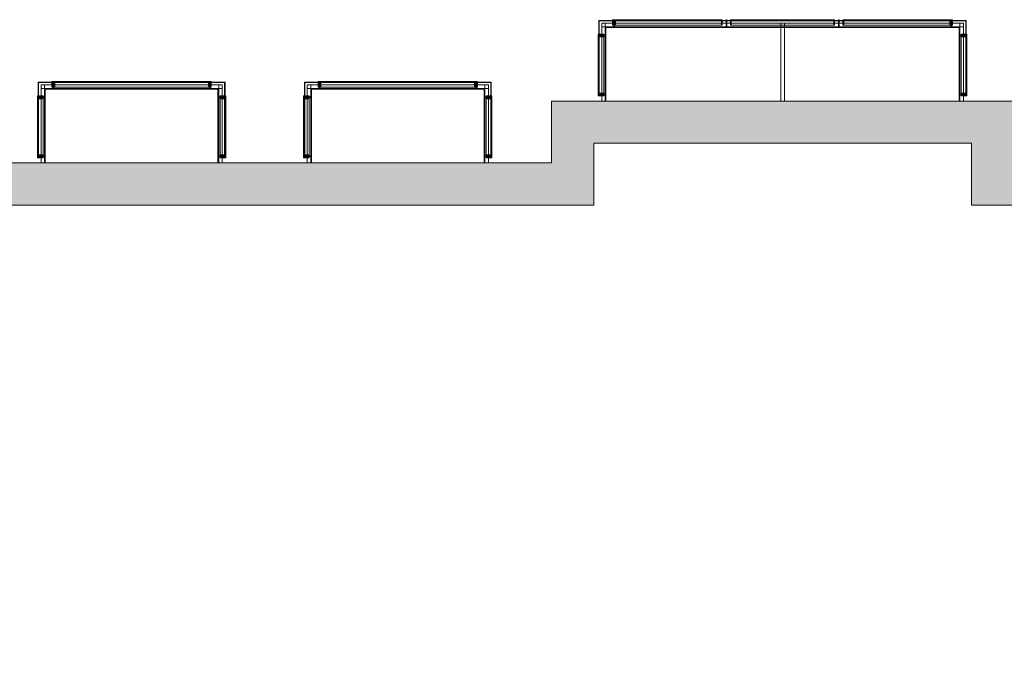
# Model space of a CAD drawing. Units: centimetres. Extents: x 215187 to 225387, y 127658 to 141678.
# Drawn here: x 218884 to 220286, y 136133 to 137041 of the extents above; entities that cross this region are included whole.
import ezdxf

# ---------------------------------------------------------------- set-up
doc = ezdxf.new("R2010")
doc.units = ezdxf.units.CM
doc.header["$LTSCALE"] = 75
doc.header["$MEASUREMENT"] = 0

msp = doc.modelspace()

# ---------------------------------------------------------------- hatches: boundary and pattern name
msp.add_hatch(color=256).paths.add_polyline_path([(219701.17, 136865.26), (220239.17, 136865.26), (220239.17, 136777.26), (221212.17, 136777.26), (221212.17, 136865.26), (221750.17, 136865.26), (221750.17, 136777.26), (222167.17, 136777.26), (222167.17, 135757.26), (222227.17, 135757.26), (222227.17, 136837.26), (221810.17, 136837.26), (221810.17, 136925.26), (221152.17, 136925.26), (221152.17, 136837.26), (220299.17, 136837.26), (220299.17, 136925.26), (219641.17, 136925.26), (219641.17, 136837.26), (218824.17, 136837.26), (218824.17, 136925.26), (218695.17, 136925.26), (218166.17, 136925.26), (218166.17, 136837.26), (217749.17, 136837.26), (217749.17, 135697.26), (217838.17, 135697.26), (218326.17, 135697.26), (218326.17, 135375.26), (218297.67, 135375.26), (218297.67, 135315.26), (218386.17, 135315.26), (218386.17, 135697.26), (218386.17, 135757.26), (217809.17, 135757.26), (217809.17, 136777.26), (218226.17, 136777.26), (218226.17, 136865.26), (218764.17, 136865.26), (218764.17, 136777.26), (219701.17, 136777.26)])

# ---------------------------------------------------------------- linework, layer by layer
at = {"color": 210, "linetype": 'Continuous', "lineweight": 5}
for p, q in [((219889.67, 137040.26), (219708.67, 137040.26)), ((219708.67, 136935.75), (219708.67, 137040.26)), ((219708.67, 137039.76), (219889.67, 137039.76)), ((219709.17, 137040.26), (219709.17, 136936.75)), ((219712.67, 137036.26), (220227.67, 137036.26)), ((219712.67, 136925.26), (219712.67, 137036.26)), ((220227.67, 137031.26), (219712.67, 137031.26)), ((219717.67, 137036.26), (219717.67, 136925.26)), ((219722.67, 137031.26), (219722.67, 137030.26)), ((219737.67, 137031.26), (219722.67, 137031.26)), ((219728.17, 137041.26), (219728.17, 137033.26)), ((219729.17, 137041.26), (219728.17, 137041.26)), ((219728.17, 137033.26), (219729.17, 137033.26)), ((219729.17, 137033.26), (219729.17, 137041.26)), ((219729.67, 137041.26), (219729.67, 137031.26)), ((219730.67, 137041.26), (219729.67, 137041.26)), ((219730.67, 137031.26), (219730.67, 137041.26)), ((219731.17, 137041.26), (219884.17, 137041.26)), ((219731.17, 137033.26), (219731.17, 137041.26)), ((219731.17, 137033.26), (219884.17, 137033.26)), ((219732.17, 137033.26), (219732.17, 137041.26)), ((219737.67, 137030.26), (219737.67, 137031.26)), ((219739.17, 137041.26), (219739.17, 137040.26)), ((219739.92, 137040.26), (219739.92, 137039.76)), ((219740.42, 137039.76), (219740.42, 137040.26)), ((219744.92, 137040.26), (219744.92, 137039.76)), ((219745.42, 137039.76), (219745.42, 137040.26)), ((219749.92, 137040.26), (219749.92, 137039.76)), ((219750.42, 137039.76), (219750.42, 137040.26)), ((219754.92, 137040.26), (219754.92, 137039.76)), ((219755.42, 137039.76), (219755.42, 137040.26)), ((219759.92, 137040.26), (219759.92, 137039.76)), ((219760.42, 137039.76), (219760.42, 137040.26)), ((219764.92, 137040.26), (219764.92, 137039.76)), ((219765.42, 137039.76), (219765.42, 137040.26)), ((219769.92, 137040.26), (219769.92, 137039.76)), ((219770.42, 137039.76), (219770.42, 137040.26)), ((219774.92, 137040.26), (219774.92, 137039.76)), ((219775.42, 137039.76), (219775.42, 137040.26)), ((219779.92, 137040.26), (219779.92, 137039.76)), ((219780.42, 137039.76), (219780.42, 137040.26)), ((219784.92, 137040.26), (219784.92, 137039.76)), ((219785.42, 137039.76), (219785.42, 137040.26)), ((219789.92, 137040.26), (219789.92, 137039.76)), ((219790.42, 137039.76), (219790.42, 137040.26)), ((219794.92, 137040.26), (219794.92, 137039.76)), ((219795.42, 137039.76), (219795.42, 137040.26)), ((219799.92, 137040.26), (219799.92, 137039.76)), ((219800.42, 137039.76), (219800.42, 137040.26)), ((219804.92, 137040.26), (219804.92, 137039.76)), ((219805.42, 137039.76), (219805.42, 137040.26)), ((219809.92, 137039.76), (219809.92, 137040.26)), ((219810.42, 137040.26), (219810.42, 137039.76)), ((219814.92, 137039.76), (219814.92, 137040.26)), ((219815.42, 137040.26), (219815.42, 137039.76)), ((219819.92, 137039.76), (219819.92, 137040.26)), ((219820.42, 137040.26), (219820.42, 137039.76)), ((219824.92, 137039.76), (219824.92, 137040.26)), ((219825.42, 137040.26), (219825.42, 137039.76)), ((219829.92, 137039.76), (219829.92, 137040.26)), ((219830.42, 137040.26), (219830.42, 137039.76)), ((219834.92, 137039.76), (219834.92, 137040.26)), ((219835.42, 137040.26), (219835.42, 137039.76)), ((219839.92, 137039.76), (219839.92, 137040.26)), ((219840.42, 137040.26), (219840.42, 137039.76)), ((219844.92, 137039.76), (219844.92, 137040.26)), ((219845.42, 137040.26), (219845.42, 137039.76)), ((219849.92, 137039.76), (219849.92, 137040.26)), ((219850.42, 137040.26), (219850.42, 137039.76)), ((219854.92, 137039.76), (219854.92, 137040.26)), ((219855.42, 137040.26), (219855.42, 137039.76)), ((219859.92, 137039.76), (219859.92, 137040.26)), ((219860.42, 137040.26), (219860.42, 137039.76)), ((219864.92, 137039.76), (219864.92, 137040.26)), ((219865.42, 137040.26), (219865.42, 137039.76)), ((219869.92, 137039.76), (219869.92, 137040.26)), ((219870.42, 137040.26), (219870.42, 137039.76)), ((219874.92, 137039.76), (219874.92, 137040.26)), ((219875.42, 137040.26), (219875.42, 137039.76)), ((219876.17, 137041.26), (219876.17, 137040.26)), ((219882.67, 137030.26), (219882.67, 137031.26)), ((219882.67, 137031.26), (219897.67, 137031.26)), ((219883.17, 137033.26), (219883.17, 137041.26)), ((219884.17, 137041.26), (219884.17, 137033.26)), ((219889.67, 137031.26), (219889.67, 137041.26)), ((219889.67, 137041.26), (219890.67, 137041.26)), ((219890.67, 137041.26), (219890.67, 137031.26)), ((219890.67, 137040.26), (220049.68, 137040.26)), ((220049.68, 137039.76), (219890.67, 137039.76)), ((220044.18, 137041.26), (219896.17, 137041.26)), ((219896.17, 137041.26), (219896.17, 137033.26)), ((219896.17, 137033.26), (220044.18, 137033.26)), ((219897.17, 137033.26), (219897.17, 137041.26)), ((219897.67, 137031.26), (219897.67, 137030.26)), ((219904.17, 137041.26), (219904.17, 137040.26)), ((219904.92, 137040.26), (219904.92, 137039.76)), ((219905.42, 137039.76), (219905.42, 137040.26)), ((219909.92, 137040.26), (219909.92, 137039.76)), ((219910.42, 137039.76), (219910.42, 137040.26)), ((219914.92, 137040.26), (219914.92, 137039.76)), ((219915.42, 137039.76), (219915.42, 137040.26)), ((219919.92, 137040.26), (219919.92, 137039.76)), ((219920.42, 137039.76), (219920.42, 137040.26)), ((219924.92, 137040.26), (219924.92, 137039.76)), ((219925.42, 137039.76), (219925.42, 137040.26)), ((219929.92, 137040.26), (219929.92, 137039.76)), ((219930.42, 137039.76), (219930.42, 137040.26)), ((219934.92, 137040.26), (219934.92, 137039.76)), ((219935.42, 137039.76), (219935.42, 137040.26)), ((219939.92, 137040.26), (219939.92, 137039.76)), ((219940.42, 137039.76), (219940.42, 137040.26)), ((219944.92, 137040.26), (219944.92, 137039.76)), ((219945.42, 137039.76), (219945.42, 137040.26)), ((219949.92, 137040.26), (219949.92, 137039.76)), ((219950.42, 137039.76), (219950.42, 137040.26)), ((219954.92, 137040.26), (219954.92, 137039.76)), ((219955.42, 137039.76), (219955.42, 137040.26)), ((219959.92, 137040.26), (219959.92, 137039.76)), ((219960.42, 137039.76), (219960.42, 137040.26)), ((219964.92, 137040.26), (219964.92, 137039.76)), ((219965.42, 137039.76), (219965.42, 137040.26)), ((219967.75, 137036.26), (219967.75, 136925.26)), ((219969.92, 137040.26), (219969.92, 137039.76)), ((219970.42, 137039.76), (219970.42, 137040.26)), ((219972.75, 136925.26), (219972.75, 137036.26)), ((219974.93, 137039.76), (219974.93, 137040.26)), ((219975.43, 137040.26), (219975.43, 137039.76)), ((219979.93, 137039.76), (219979.93, 137040.26)), ((219980.43, 137040.26), (219980.43, 137039.76)), ((219984.93, 137039.76), (219984.93, 137040.26)), ((219985.43, 137040.26), (219985.43, 137039.76)), ((219989.93, 137039.76), (219989.93, 137040.26)), ((219990.43, 137040.26), (219990.43, 137039.76)), ((219994.93, 137039.76), (219994.93, 137040.26)), ((219995.43, 137040.26), (219995.43, 137039.76)), ((219999.93, 137039.76), (219999.93, 137040.26)), ((220000.43, 137040.26), (220000.43, 137039.76)), ((220004.93, 137039.76), (220004.93, 137040.26)), ((220005.43, 137040.26), (220005.43, 137039.76)), ((220009.93, 137039.76), (220009.93, 137040.26)), ((220010.43, 137040.26), (220010.43, 137039.76)), ((220014.93, 137039.76), (220014.93, 137040.26)), ((220015.43, 137040.26), (220015.43, 137039.76)), ((220019.93, 137039.76), (220019.93, 137040.26)), ((220020.43, 137040.26), (220020.43, 137039.76)), ((220024.93, 137039.76), (220024.93, 137040.26)), ((220025.43, 137040.26), (220025.43, 137039.76)), ((220029.93, 137039.76), (220029.93, 137040.26)), ((220030.43, 137040.26), (220030.43, 137039.76)), ((220034.93, 137039.76), (220034.93, 137040.26)), ((220035.43, 137040.26), (220035.43, 137039.76)), ((220036.18, 137041.26), (220036.18, 137040.26)), ((220042.68, 137031.26), (220042.68, 137030.26)), ((220057.68, 137031.26), (220042.68, 137031.26)), ((220043.18, 137033.26), (220043.18, 137041.26)), ((220044.18, 137041.26), (220044.18, 137033.26)), ((220049.68, 137041.26), (220049.68, 137031.26)), ((220050.68, 137041.26), (220049.68, 137041.26)), ((220050.68, 137031.26), (220050.68, 137041.26)), ((220050.68, 137040.26), (220231.67, 137040.26)), ((220231.67, 137039.76), (220050.68, 137039.76)), ((220209.18, 137041.26), (220056.18, 137041.26)), ((220056.18, 137041.26), (220056.18, 137033.26)), ((220056.18, 137033.26), (220209.18, 137033.26)), ((220057.18, 137033.26), (220057.18, 137041.26)), ((220057.68, 137030.26), (220057.68, 137031.26)), ((220064.18, 137041.26), (220064.18, 137040.26)), ((220064.93, 137040.26), (220064.93, 137039.76)), ((220065.43, 137039.76), (220065.43, 137040.26)), ((220069.93, 137040.26), (220069.93, 137039.76)), ((220070.43, 137039.76), (220070.43, 137040.26)), ((220074.93, 137040.26), (220074.93, 137039.76)), ((220075.43, 137039.76), (220075.43, 137040.26)), ((220079.93, 137040.26), (220079.93, 137039.76)), ((220080.43, 137039.76), (220080.43, 137040.26)), ((220084.93, 137040.26), (220084.93, 137039.76)), ((220085.43, 137039.76), (220085.43, 137040.26)), ((220089.93, 137040.26), (220089.93, 137039.76)), ((220090.43, 137039.76), (220090.43, 137040.26)), ((220094.93, 137040.26), (220094.93, 137039.76)), ((220095.43, 137039.76), (220095.43, 137040.26)), ((220099.93, 137040.26), (220099.93, 137039.76)), ((220100.43, 137039.76), (220100.43, 137040.26)), ((220104.93, 137040.26), (220104.93, 137039.76)), ((220105.43, 137039.76), (220105.43, 137040.26)), ((220109.93, 137040.26), (220109.93, 137039.76)), ((220110.43, 137039.76), (220110.43, 137040.26)), ((220114.93, 137040.26), (220114.93, 137039.76)), ((220115.43, 137039.76), (220115.43, 137040.26)), ((220119.93, 137040.26), (220119.93, 137039.76)), ((220120.43, 137039.76), (220120.43, 137040.26)), ((220124.93, 137040.26), (220124.93, 137039.76)), ((220125.43, 137039.76), (220125.43, 137040.26)), ((220129.93, 137040.26), (220129.93, 137039.76)), ((220130.43, 137039.76), (220130.43, 137040.26)), ((220134.93, 137039.76), (220134.93, 137040.26)), ((220135.43, 137040.26), (220135.43, 137039.76)), ((220139.93, 137039.76), (220139.93, 137040.26)), ((220140.43, 137040.26), (220140.43, 137039.76)), ((220144.93, 137039.76), (220144.93, 137040.26)), ((220145.43, 137040.26), (220145.43, 137039.76)), ((220149.93, 137039.76), (220149.93, 137040.26)), ((220150.43, 137040.26), (220150.43, 137039.76)), ((220154.93, 137039.76), (220154.93, 137040.26)), ((220155.43, 137040.26), (220155.43, 137039.76)), ((220159.93, 137039.76), (220159.93, 137040.26)), ((220160.43, 137040.26), (220160.43, 137039.76)), ((220164.93, 137039.76), (220164.93, 137040.26)), ((220165.43, 137040.26), (220165.43, 137039.76)), ((220169.93, 137039.76), (220169.93, 137040.26)), ((220170.43, 137040.26), (220170.43, 137039.76)), ((220174.93, 137039.76), (220174.93, 137040.26)), ((220175.43, 137040.26), (220175.43, 137039.76)), ((220179.93, 137039.76), (220179.93, 137040.26)), ((220180.43, 137040.26), (220180.43, 137039.76)), ((220184.93, 137039.76), (220184.93, 137040.26)), ((220185.43, 137040.26), (220185.43, 137039.76)), ((220189.93, 137039.76), (220189.93, 137040.26)), ((220190.43, 137040.26), (220190.43, 137039.76)), ((220194.93, 137039.76), (220194.93, 137040.26)), ((220195.43, 137040.26), (220195.43, 137039.76)), ((220199.93, 137039.76), (220199.93, 137040.26)), ((220200.43, 137040.26), (220200.43, 137039.76)), ((220201.18, 137041.26), (220201.18, 137040.26)), ((220202.68, 137030.26), (220202.68, 137031.26)), ((220202.68, 137031.26), (220217.68, 137031.26)), ((220208.18, 137033.26), (220208.18, 137041.26)), ((220209.18, 137033.26), (220209.18, 137041.26)), ((220209.68, 137031.26), (220209.68, 137041.26)), ((220209.68, 137041.26), (220210.68, 137041.26)), ((220210.68, 137041.26), (220210.68, 137031.26)), ((220211.18, 137033.26), (220211.18, 137041.26)), ((220211.18, 137041.26), (220212.18, 137041.26)), ((220212.18, 137033.26), (220211.18, 137033.26)), ((220212.18, 137041.26), (220212.18, 137033.26)), ((220217.68, 137031.26), (220217.68, 137030.26)), ((220222.67, 137036.26), (220222.67, 136925.26)), ((220227.67, 136925.26), (220227.67, 137036.26)), ((220231.17, 137040.26), (220231.17, 136936.75)), ((220231.67, 136935.75), (220231.67, 137040.26)), ((219707.67, 137020.77), (219715.67, 137020.77)), ((219707.67, 137019.77), (219707.67, 137020.77)), ((219715.67, 137019.77), (219707.67, 137019.77)), ((219707.67, 137019.27), (219717.67, 137019.27)), ((219707.67, 137018.27), (219707.67, 137019.27)), ((219717.67, 137018.27), (219707.67, 137018.27)), ((219707.67, 137017.77), (219715.67, 137017.77)), ((219707.67, 136935.75), (219707.67, 137017.77)), ((219715.67, 137016.77), (219707.67, 137016.77)), ((219715.67, 137020.77), (219715.67, 137019.77)), ((219715.67, 136935.75), (219715.67, 137017.77)), ((219717.67, 137026.27), (219718.67, 137026.27)), ((219717.67, 137011.27), (219717.67, 137026.27)), ((220222.67, 137026.27), (220221.67, 137026.27)), ((220222.67, 137011.27), (220222.67, 137026.27)), ((220232.67, 137019.27), (220222.67, 137019.27)), ((220222.67, 137018.27), (220232.67, 137018.27)), ((220232.67, 137020.77), (220224.67, 137020.77)), ((220224.67, 137020.77), (220224.67, 137019.77)), ((220224.67, 137019.77), (220232.67, 137019.77)), ((220232.67, 137017.77), (220224.67, 137017.77)), ((220224.67, 136935.75), (220224.67, 137017.77)), ((220224.67, 137016.77), (220232.67, 137016.77)), ((220232.67, 137019.77), (220232.67, 137020.77)), ((220232.67, 137018.27), (220232.67, 137019.27)), ((220232.67, 136935.75), (220232.67, 137017.77)), ((219707.67, 137009.77), (219708.67, 137009.77)), ((219708.67, 137014.52), (219709.17, 137014.52)), ((219709.17, 137014.02), (219708.67, 137014.02)), ((219708.67, 137009.52), (219709.17, 137009.52)), ((219709.17, 137009.02), (219708.67, 137009.02)), ((219708.67, 137004.52), (219709.17, 137004.52)), ((219709.17, 137004.02), (219708.67, 137004.02)), ((219718.67, 137011.27), (219717.67, 137011.27)), ((220221.67, 137011.27), (220222.67, 137011.27)), ((220231.67, 137014.52), (220231.17, 137014.52)), ((220231.17, 137014.02), (220231.67, 137014.02)), ((220231.67, 137009.52), (220231.17, 137009.52)), ((220231.17, 137009.02), (220231.67, 137009.02)), ((220231.67, 137004.52), (220231.17, 137004.52)), ((220231.17, 137004.02), (220231.67, 137004.02)), ((220232.67, 137009.77), (220231.67, 137009.77)), ((219708.67, 136999.52), (219709.17, 136999.52)), ((219709.17, 136999.02), (219708.67, 136999.02)), ((219708.67, 136994.52), (219709.17, 136994.52)), ((219709.17, 136994.02), (219708.67, 136994.02)), ((219708.67, 136989.52), (219709.17, 136989.52)), ((219709.17, 136989.02), (219708.67, 136989.02)), ((220231.67, 136999.52), (220231.17, 136999.52)), ((220231.17, 136999.02), (220231.67, 136999.02)), ((220231.67, 136994.52), (220231.17, 136994.52)), ((220231.17, 136994.02), (220231.67, 136994.02)), ((220231.67, 136989.52), (220231.17, 136989.52)), ((220231.17, 136989.02), (220231.67, 136989.02)), ((219708.67, 136984.52), (219709.17, 136984.52)), ((219709.17, 136984.02), (219708.67, 136984.02)), ((219708.67, 136979.52), (219709.17, 136979.52)), ((219709.17, 136979.02), (219708.67, 136979.02)), ((219708.67, 136974.52), (219709.17, 136974.52)), ((219709.17, 136974.02), (219708.67, 136974.02)), ((220231.67, 136984.52), (220231.17, 136984.52)), ((220231.17, 136984.02), (220231.67, 136984.02)), ((220231.67, 136979.52), (220231.17, 136979.52)), ((220231.17, 136979.02), (220231.67, 136979.02)), ((220231.67, 136974.52), (220231.17, 136974.52)), ((220231.17, 136974.02), (220231.67, 136974.02)), ((219708.67, 136969.52), (219709.17, 136969.52)), ((219709.17, 136969.02), (219708.67, 136969.02)), ((219708.67, 136964.52), (219709.17, 136964.52)), ((219709.17, 136964.02), (219708.67, 136964.02)), ((219708.67, 136959.52), (219709.17, 136959.52)), ((220231.67, 136969.52), (220231.17, 136969.52)), ((220231.17, 136969.02), (220231.67, 136969.02)), ((220231.67, 136964.52), (220231.17, 136964.52)), ((220231.17, 136964.02), (220231.67, 136964.02)), ((220231.67, 136959.52), (220231.17, 136959.52)), ((218910.17, 136847.75), (218910.17, 136952.26)), ((218910.17, 136952.26), (219176.17, 136952.26)), ((218910.17, 136951.76), (219176.17, 136951.76)), ((218910.67, 136952.26), (218910.67, 136848.75)), ((218914.17, 136948.26), (219172.17, 136948.26)), ((218914.17, 136837.26), (218914.17, 136948.26)), ((218914.18, 136943.26), (218914.18, 136948.26)), ((218919.17, 136948.26), (218919.17, 136837.26)), ((218929.67, 136953.26), (218929.67, 136945.26)), ((218930.67, 136953.26), (218929.67, 136953.26)), ((218929.67, 136945.26), (218930.67, 136945.26)), ((218930.67, 136945.26), (218930.67, 136953.26)), ((218931.17, 136953.26), (218931.17, 136943.26)), ((218932.17, 136953.26), (218931.17, 136953.26)), ((218932.17, 136943.26), (218932.17, 136953.26)), ((218932.67, 136953.26), (218932.67, 136945.26)), ((218932.67, 136953.26), (219153.68, 136953.26)), ((218932.67, 136945.26), (219153.68, 136945.26)), ((218933.67, 136945.26), (218933.67, 136953.26)), ((218935.92, 136952.26), (218935.92, 136951.76)), ((218936.42, 136951.76), (218936.42, 136952.26)), ((218940.67, 136953.26), (218940.67, 136952.26)), ((218940.92, 136952.26), (218940.92, 136951.76)), ((218941.42, 136951.76), (218941.42, 136952.26)), ((218945.92, 136952.26), (218945.92, 136951.76)), ((218946.42, 136951.76), (218946.42, 136952.26)), ((218950.92, 136952.26), (218950.92, 136951.76)), ((218951.42, 136951.76), (218951.42, 136952.26)), ((218955.92, 136952.26), (218955.92, 136951.76)), ((218956.42, 136951.76), (218956.42, 136952.26)), ((218960.92, 136952.26), (218960.92, 136951.76)), ((218961.42, 136951.76), (218961.42, 136952.26)), ((218965.92, 136952.26), (218965.92, 136951.76)), ((218966.42, 136951.76), (218966.42, 136952.26)), ((218970.92, 136952.26), (218970.92, 136951.76)), ((218971.42, 136951.76), (218971.42, 136952.26)), ((218975.92, 136952.26), (218975.92, 136951.76)), ((218976.42, 136951.76), (218976.42, 136952.26)), ((218980.92, 136952.26), (218980.92, 136951.76)), ((218981.42, 136951.76), (218981.42, 136952.26)), ((218985.92, 136952.26), (218985.92, 136951.76)), ((218986.42, 136951.76), (218986.42, 136952.26)), ((218990.92, 136952.26), (218990.92, 136951.76)), ((218991.42, 136951.76), (218991.42, 136952.26)), ((218995.92, 136952.26), (218995.92, 136951.76)), ((218996.42, 136951.76), (218996.42, 136952.26)), ((219000.92, 136952.26), (219000.92, 136951.76)), ((219001.42, 136951.76), (219001.42, 136952.26)), ((219005.92, 136952.26), (219005.92, 136951.76)), ((219006.42, 136951.76), (219006.42, 136952.26)), ((219010.92, 136952.26), (219010.92, 136951.76)), ((219011.42, 136951.76), (219011.42, 136952.26)), ((219015.92, 136952.26), (219015.92, 136951.76)), ((219016.42, 136951.76), (219016.42, 136952.26)), ((219020.92, 136951.76), (219020.92, 136952.26)), ((219021.42, 136952.26), (219021.42, 136951.76)), ((219025.92, 136951.76), (219025.92, 136952.26)), ((219026.42, 136952.26), (219026.42, 136951.76)), ((219030.92, 136951.76), (219030.92, 136952.26)), ((219031.42, 136952.26), (219031.42, 136951.76)), ((219035.92, 136951.76), (219035.92, 136952.26)), ((219036.42, 136952.26), (219036.42, 136951.76)), ((219040.92, 136951.76), (219040.92, 136952.26)), ((219041.42, 136952.26), (219041.42, 136951.76)), ((219045.92, 136951.76), (219045.92, 136952.26)), ((219046.42, 136952.26), (219046.42, 136951.76)), ((219050.92, 136951.76), (219050.92, 136952.26)), ((219051.42, 136952.26), (219051.42, 136951.76)), ((219055.92, 136951.76), (219055.92, 136952.26)), ((219056.42, 136952.26), (219056.42, 136951.76)), ((219060.92, 136951.76), (219060.92, 136952.26)), ((219061.42, 136952.26), (219061.42, 136951.76)), ((219065.92, 136951.76), (219065.92, 136952.26)), ((219066.42, 136952.26), (219066.42, 136951.76)), ((219070.92, 136951.76), (219070.92, 136952.26)), ((219071.42, 136952.26), (219071.42, 136951.76)), ((219075.92, 136951.76), (219075.92, 136952.26)), ((219076.42, 136952.26), (219076.42, 136951.76)), ((219080.92, 136951.76), (219080.92, 136952.26)), ((219081.42, 136952.26), (219081.42, 136951.76)), ((219085.92, 136951.76), (219085.92, 136952.26)), ((219086.42, 136952.26), (219086.42, 136951.76)), ((219090.92, 136951.76), (219090.92, 136952.26)), ((219091.42, 136952.26), (219091.42, 136951.76)), ((219095.92, 136951.76), (219095.92, 136952.26)), ((219096.42, 136952.26), (219096.42, 136951.76)), ((219100.92, 136951.76), (219100.92, 136952.26)), ((219101.42, 136952.26), (219101.42, 136951.76)), ((219105.92, 136951.76), (219105.92, 136952.26)), ((219106.42, 136952.26), (219106.42, 136951.76)), ((219110.92, 136951.76), (219110.92, 136952.26)), ((219111.42, 136952.26), (219111.42, 136951.76)), ((219115.92, 136951.76), (219115.92, 136952.26)), ((219116.42, 136952.26), (219116.42, 136951.76)), ((219120.92, 136951.76), (219120.92, 136952.26)), ((219121.42, 136952.26), (219121.42, 136951.76)), ((219125.92, 136951.76), (219125.92, 136952.26)), ((219126.42, 136952.26), (219126.42, 136951.76)), ((219130.92, 136951.76), (219130.92, 136952.26)), ((219131.42, 136952.26), (219131.42, 136951.76)), ((219135.92, 136951.76), (219135.92, 136952.26)), ((219136.42, 136952.26), (219136.42, 136951.76)), ((219140.92, 136951.76), (219140.92, 136952.26)), ((219141.42, 136952.26), (219141.42, 136951.76)), ((219145.68, 136953.26), (219145.68, 136952.26)), ((219145.92, 136951.76), (219145.92, 136952.26)), ((219146.42, 136952.26), (219146.42, 136951.76)), ((219152.68, 136945.26), (219152.68, 136953.26)), ((219153.68, 136953.26), (219153.68, 136945.26)), ((219154.18, 136943.26), (219154.18, 136953.26)), ((219154.18, 136953.26), (219155.18, 136953.26)), ((219155.18, 136953.26), (219155.18, 136943.26)), ((219155.68, 136945.26), (219155.68, 136953.26)), ((219155.68, 136953.26), (219156.68, 136953.26)), ((219156.68, 136945.26), (219155.68, 136945.26)), ((219156.68, 136953.26), (219156.68, 136945.26)), ((219167.17, 136948.26), (219167.17, 136837.26)), ((219172.17, 136837.26), (219172.17, 136948.26)), ((219175.67, 136952.26), (219175.67, 136848.75)), ((219176.17, 136847.75), (219176.17, 136952.26)), ((219289.17, 136847.75), (219289.17, 136952.26)), ((219289.17, 136952.26), (219555.17, 136952.26)), ((219555.17, 136951.76), (219289.17, 136951.76)), ((219289.67, 136952.26), (219289.67, 136848.75)), ((219293.17, 136948.26), (219551.17, 136948.26)), ((219293.17, 136837.26), (219293.17, 136948.26)), ((219298.17, 136948.26), (219298.17, 136837.26)), ((219308.67, 136953.26), (219308.67, 136945.26)), ((219309.67, 136953.26), (219308.67, 136953.26)), ((219308.67, 136945.26), (219309.67, 136945.26)), ((219309.67, 136945.26), (219309.67, 136953.26)), ((219310.17, 136953.26), (219310.17, 136943.26)), ((219311.17, 136953.26), (219310.17, 136953.26)), ((219311.17, 136943.26), (219311.17, 136953.26)), ((219311.67, 136953.26), (219311.67, 136945.26)), ((219311.67, 136953.26), (219532.68, 136953.26)), ((219311.67, 136945.26), (219532.68, 136945.26)), ((219312.67, 136945.26), (219312.67, 136953.26)), ((219318.93, 136952.26), (219318.93, 136951.76)), ((219319.43, 136951.76), (219319.43, 136952.26)), ((219319.67, 136953.26), (219319.67, 136952.26)), ((219323.93, 136952.26), (219323.93, 136951.76)), ((219324.43, 136951.76), (219324.43, 136952.26)), ((219328.93, 136952.26), (219328.93, 136951.76)), ((219329.43, 136951.76), (219329.43, 136952.26)), ((219333.93, 136952.26), (219333.93, 136951.76)), ((219334.43, 136951.76), (219334.43, 136952.26)), ((219338.93, 136952.26), (219338.93, 136951.76)), ((219339.43, 136951.76), (219339.43, 136952.26)), ((219343.93, 136952.26), (219343.93, 136951.76)), ((219344.43, 136951.76), (219344.43, 136952.26)), ((219348.93, 136952.26), (219348.93, 136951.76)), ((219349.43, 136951.76), (219349.43, 136952.26)), ((219353.93, 136952.26), (219353.93, 136951.76)), ((219354.43, 136951.76), (219354.43, 136952.26)), ((219358.93, 136952.26), (219358.93, 136951.76)), ((219359.43, 136951.76), (219359.43, 136952.26)), ((219363.93, 136952.26), (219363.93, 136951.76)), ((219364.43, 136951.76), (219364.43, 136952.26)), ((219368.93, 136952.26), (219368.93, 136951.76)), ((219369.43, 136951.76), (219369.43, 136952.26)), ((219373.93, 136952.26), (219373.93, 136951.76)), ((219374.43, 136951.76), (219374.43, 136952.26)), ((219378.93, 136952.26), (219378.93, 136951.76)), ((219379.43, 136951.76), (219379.43, 136952.26)), ((219383.93, 136952.26), (219383.93, 136951.76)), ((219384.43, 136951.76), (219384.43, 136952.26)), ((219388.93, 136952.26), (219388.93, 136951.76)), ((219389.43, 136951.76), (219389.43, 136952.26)), ((219393.93, 136952.26), (219393.93, 136951.76)), ((219394.43, 136951.76), (219394.43, 136952.26)), ((219398.93, 136952.26), (219398.93, 136951.76)), ((219399.43, 136951.76), (219399.43, 136952.26)), ((219403.93, 136952.26), (219403.93, 136951.76)), ((219404.43, 136951.76), (219404.43, 136952.26)), ((219408.93, 136952.26), (219408.93, 136951.76)), ((219409.43, 136951.76), (219409.43, 136952.26)), ((219413.93, 136952.26), (219413.93, 136951.76)), ((219414.43, 136951.76), (219414.43, 136952.26)), ((219418.93, 136952.26), (219418.93, 136951.76)), ((219419.43, 136951.76), (219419.43, 136952.26)), ((219423.93, 136952.26), (219423.93, 136951.76)), ((219424.43, 136951.76), (219424.43, 136952.26)), ((219428.93, 136952.26), (219428.93, 136951.76)), ((219429.43, 136951.76), (219429.43, 136952.26)), ((219433.93, 136952.26), (219433.93, 136951.76)), ((219434.43, 136951.76), (219434.43, 136952.26)), ((219438.93, 136952.26), (219438.93, 136951.76)), ((219439.43, 136951.76), (219439.43, 136952.26)), ((219443.93, 136952.26), (219443.93, 136951.76)), ((219444.43, 136951.76), (219444.43, 136952.26)), ((219448.93, 136951.76), (219448.93, 136952.26)), ((219449.43, 136952.26), (219449.43, 136951.76)), ((219453.93, 136951.76), (219453.93, 136952.26)), ((219454.43, 136952.26), (219454.43, 136951.76)), ((219458.93, 136951.76), (219458.93, 136952.26)), ((219459.43, 136952.26), (219459.43, 136951.76)), ((219463.93, 136951.76), (219463.93, 136952.26)), ((219464.43, 136952.26), (219464.43, 136951.76)), ((219468.93, 136951.76), (219468.93, 136952.26)), ((219469.43, 136952.26), (219469.43, 136951.76)), ((219473.93, 136951.76), (219473.93, 136952.26)), ((219474.43, 136952.26), (219474.43, 136951.76)), ((219478.93, 136951.76), (219478.93, 136952.26)), ((219479.43, 136952.26), (219479.43, 136951.76)), ((219483.93, 136951.76), (219483.93, 136952.26)), ((219484.43, 136952.26), (219484.43, 136951.76)), ((219488.93, 136951.76), (219488.93, 136952.26)), ((219489.43, 136952.26), (219489.43, 136951.76)), ((219493.93, 136951.76), (219493.93, 136952.26)), ((219494.43, 136952.26), (219494.43, 136951.76)), ((219498.93, 136951.76), (219498.93, 136952.26)), ((219499.43, 136952.26), (219499.43, 136951.76)), ((219503.93, 136951.76), (219503.93, 136952.26)), ((219504.43, 136952.26), (219504.43, 136951.76)), ((219508.93, 136951.76), (219508.93, 136952.26)), ((219509.43, 136952.26), (219509.43, 136951.76)), ((219513.93, 136951.76), (219513.93, 136952.26)), ((219514.43, 136952.26), (219514.43, 136951.76)), ((219518.93, 136951.76), (219518.93, 136952.26)), ((219519.43, 136952.26), (219519.43, 136951.76)), ((219523.93, 136951.76), (219523.93, 136952.26)), ((219524.43, 136952.26), (219524.43, 136951.76)), ((219524.68, 136953.26), (219524.68, 136952.26)), ((219528.93, 136951.76), (219528.93, 136952.26)), ((219529.43, 136952.26), (219529.43, 136951.76)), ((219531.68, 136945.26), (219531.68, 136953.26)), ((219532.68, 136953.26), (219532.68, 136945.26)), ((219533.18, 136943.26), (219533.18, 136953.26)), ((219533.18, 136953.26), (219534.18, 136953.26)), ((219534.18, 136953.26), (219534.18, 136943.26)), ((219534.68, 136945.26), (219534.68, 136953.26)), ((219534.68, 136953.26), (219535.68, 136953.26)), ((219535.68, 136945.26), (219534.68, 136945.26)), ((219535.68, 136953.26), (219535.68, 136945.26)), ((219546.17, 136948.26), (219546.17, 136837.26)), ((219551.17, 136943.26), (219551.17, 136948.26)), ((219551.17, 136837.26), (219551.17, 136948.26)), ((219554.67, 136952.26), (219554.67, 136848.75)), ((219555.17, 136847.75), (219555.17, 136952.26)), ((219709.17, 136959.02), (219708.67, 136959.02)), ((219708.67, 136954.52), (219709.17, 136954.52)), ((219709.17, 136954.02), (219708.67, 136954.02)), ((219708.67, 136949.52), (219709.17, 136949.52)), ((219709.17, 136949.02), (219708.67, 136949.02)), ((220231.17, 136959.02), (220231.67, 136959.02)), ((220231.67, 136954.52), (220231.17, 136954.52)), ((220231.17, 136954.02), (220231.67, 136954.02)), ((220231.67, 136949.52), (220231.17, 136949.52)), ((220231.17, 136949.02), (220231.67, 136949.02)), ((218909.17, 136932.77), (218917.17, 136932.77)), ((218909.17, 136931.77), (218909.17, 136932.77)), ((218917.17, 136931.77), (218909.17, 136931.77)), ((218909.17, 136931.27), (218919.17, 136931.27)), ((218909.17, 136930.27), (218909.17, 136931.27)), ((219172.17, 136943.26), (218914.18, 136943.26)), ((218917.17, 136932.77), (218917.17, 136931.77)), ((218919.17, 136938.27), (218920.17, 136938.27)), ((218919.17, 136923.27), (218919.17, 136938.27)), ((218924.17, 136943.26), (218924.17, 136942.26)), ((218939.17, 136943.26), (218924.17, 136943.26)), ((218939.17, 136942.26), (218939.17, 136943.26)), ((219147.18, 136942.26), (219147.18, 136943.26)), ((219147.18, 136943.26), (219162.18, 136943.26)), ((219162.18, 136943.26), (219162.18, 136942.26)), ((219167.17, 136938.27), (219166.17, 136938.27)), ((219167.17, 136923.27), (219167.17, 136938.27)), ((219177.17, 136931.27), (219167.17, 136931.27)), ((219177.17, 136932.77), (219169.17, 136932.77)), ((219169.17, 136932.77), (219169.17, 136931.77)), ((219169.17, 136931.77), (219177.17, 136931.77)), ((219177.17, 136931.77), (219177.17, 136932.77)), ((219177.17, 136930.27), (219177.17, 136931.27)), ((219288.17, 136932.77), (219296.17, 136932.77)), ((219288.17, 136931.77), (219288.17, 136932.77)), ((219296.17, 136931.77), (219288.17, 136931.77)), ((219288.17, 136931.27), (219298.17, 136931.27)), ((219288.17, 136930.27), (219288.17, 136931.27)), ((219293.17, 136943.26), (219551.17, 136943.26)), ((219296.17, 136932.77), (219296.17, 136931.77)), ((219298.17, 136938.27), (219299.17, 136938.27)), ((219298.17, 136923.27), (219298.17, 136938.27)), ((219303.17, 136943.26), (219303.17, 136942.26)), ((219318.17, 136943.26), (219303.17, 136943.26)), ((219318.17, 136942.26), (219318.17, 136943.26)), ((219526.18, 136942.26), (219526.18, 136943.26)), ((219526.18, 136943.26), (219541.18, 136943.26)), ((219541.18, 136943.26), (219541.18, 136942.26)), ((219546.17, 136938.27), (219545.17, 136938.27)), ((219546.17, 136923.27), (219546.17, 136938.27)), ((219556.17, 136931.27), (219546.17, 136931.27)), ((219556.17, 136932.77), (219548.17, 136932.77)), ((219548.17, 136932.77), (219548.17, 136931.77)), ((219548.17, 136931.77), (219556.17, 136931.77)), ((219556.17, 136931.77), (219556.17, 136932.77)), ((219556.17, 136930.27), (219556.17, 136931.27)), ((219707.67, 136943.75), (219708.67, 136943.75)), ((219715.67, 136936.75), (219707.67, 136936.75)), ((219707.67, 136935.75), (219715.67, 136935.75)), ((219717.67, 136935.25), (219707.67, 136935.25)), ((219707.67, 136935.25), (219707.67, 136934.25)), ((219707.67, 136934.25), (219717.67, 136934.25)), ((219715.67, 136933.75), (219707.67, 136933.75)), ((219707.67, 136933.75), (219707.67, 136932.75)), ((219707.67, 136932.75), (219715.67, 136932.75)), ((219708.67, 136944.52), (219709.17, 136944.52)), ((219709.17, 136944.02), (219708.67, 136944.02)), ((219708.67, 136939.52), (219709.17, 136939.52)), ((219709.17, 136939.02), (219708.67, 136939.02)), ((219715.67, 136932.75), (219715.67, 136933.75)), ((219718.67, 136942.25), (219717.67, 136942.25)), ((219717.67, 136942.25), (219717.67, 136927.25)), ((220221.67, 136942.25), (220222.67, 136942.25)), ((220222.67, 136942.25), (220222.67, 136927.25)), ((220222.67, 136935.25), (220232.67, 136935.25)), ((220232.67, 136934.25), (220222.67, 136934.25)), ((220224.67, 136936.75), (220232.67, 136936.75)), ((220232.67, 136935.75), (220224.67, 136935.75)), ((220224.67, 136932.75), (220224.67, 136933.75)), ((220224.67, 136933.75), (220232.67, 136933.75)), ((220232.67, 136932.75), (220224.67, 136932.75)), ((220231.67, 136944.52), (220231.17, 136944.52)), ((220231.17, 136944.02), (220231.67, 136944.02)), ((220231.67, 136939.52), (220231.17, 136939.52)), ((220231.17, 136939.02), (220231.67, 136939.02)), ((220232.67, 136943.75), (220231.67, 136943.75)), ((220232.67, 136935.25), (220232.67, 136934.25)), ((220232.67, 136933.75), (220232.67, 136932.75)), ((218919.17, 136930.27), (218909.17, 136930.27)), ((218909.17, 136929.77), (218917.17, 136929.77)), ((218909.17, 136847.75), (218909.17, 136929.77)), ((218917.17, 136928.77), (218909.17, 136928.77)), ((218909.17, 136921.77), (218910.17, 136921.77)), ((218910.17, 136926.52), (218910.67, 136926.52)), ((218910.67, 136926.02), (218910.17, 136926.02)), ((218910.17, 136921.52), (218910.67, 136921.52)), ((218910.67, 136921.02), (218910.17, 136921.02)), ((218917.17, 136847.75), (218917.17, 136929.77)), ((218920.17, 136923.27), (218919.17, 136923.27)), ((219166.17, 136923.27), (219167.17, 136923.27)), ((219167.17, 136930.27), (219177.17, 136930.27)), ((219177.17, 136929.77), (219169.17, 136929.77)), ((219169.17, 136847.75), (219169.17, 136929.77)), ((219169.17, 136928.77), (219177.17, 136928.77)), ((219176.17, 136926.52), (219175.67, 136926.52)), ((219175.67, 136926.02), (219176.17, 136926.02)), ((219176.17, 136921.52), (219175.67, 136921.52)), ((219175.67, 136921.02), (219176.17, 136921.02)), ((219177.17, 136921.77), (219176.17, 136921.77)), ((219177.17, 136847.75), (219177.17, 136929.77)), ((219298.17, 136930.27), (219288.17, 136930.27)), ((219288.17, 136929.77), (219296.17, 136929.77)), ((219288.17, 136847.75), (219288.17, 136929.77)), ((219296.17, 136928.77), (219288.17, 136928.77)), ((219288.17, 136921.77), (219289.17, 136921.77)), ((219289.17, 136926.52), (219289.67, 136926.52)), ((219289.67, 136926.02), (219289.17, 136926.02)), ((219289.17, 136921.52), (219289.67, 136921.52)), ((219289.67, 136921.02), (219289.17, 136921.02)), ((219296.17, 136847.75), (219296.17, 136929.77)), ((219299.17, 136923.27), (219298.17, 136923.27)), ((219545.17, 136923.27), (219546.17, 136923.27)), ((219546.17, 136930.27), (219556.17, 136930.27)), ((219556.17, 136929.77), (219548.17, 136929.77)), ((219548.17, 136847.75), (219548.17, 136929.77)), ((219548.17, 136928.77), (219556.17, 136928.77)), ((219555.17, 136926.52), (219554.67, 136926.52)), ((219554.67, 136926.02), (219555.17, 136926.02)), ((219555.17, 136921.52), (219554.67, 136921.52)), ((219554.67, 136921.02), (219555.17, 136921.02)), ((219556.17, 136921.77), (219555.17, 136921.77)), ((219556.17, 136847.75), (219556.17, 136929.77)), ((219641.17, 136925.26), (219641.17, 136837.26)), ((219717.67, 136925.26), (219712.67, 136925.26)), ((219717.67, 136927.25), (219718.67, 136927.25)), ((220222.67, 136927.25), (220221.67, 136927.25)), ((220222.67, 136925.26), (220227.67, 136925.26)), ((218910.17, 136916.52), (218910.67, 136916.52)), ((218910.67, 136916.02), (218910.17, 136916.02)), ((218910.17, 136911.52), (218910.67, 136911.52)), ((218910.67, 136911.02), (218910.17, 136911.02)), ((218910.17, 136906.52), (218910.67, 136906.52)), ((218910.67, 136906.02), (218910.17, 136906.02)), ((219176.17, 136916.52), (219175.67, 136916.52)), ((219175.67, 136916.02), (219176.17, 136916.02)), ((219176.17, 136911.52), (219175.67, 136911.52)), ((219175.67, 136911.02), (219176.17, 136911.02)), ((219176.17, 136906.52), (219175.67, 136906.52)), ((219175.67, 136906.02), (219176.17, 136906.02)), ((219289.17, 136916.52), (219289.67, 136916.52)), ((219289.67, 136916.02), (219289.17, 136916.02)), ((219289.17, 136911.52), (219289.67, 136911.52)), ((219289.67, 136911.02), (219289.17, 136911.02)), ((219289.17, 136906.52), (219289.67, 136906.52)), ((219289.67, 136906.02), (219289.17, 136906.02)), ((219555.17, 136916.52), (219554.67, 136916.52)), ((219554.67, 136916.02), (219555.17, 136916.02)), ((219555.17, 136911.52), (219554.67, 136911.52)), ((219554.67, 136911.02), (219555.17, 136911.02)), ((219555.17, 136906.52), (219554.67, 136906.52)), ((219554.67, 136906.02), (219555.17, 136906.02)), ((218910.17, 136901.52), (218910.67, 136901.52)), ((218910.67, 136901.02), (218910.17, 136901.02)), ((218910.17, 136896.52), (218910.67, 136896.52)), ((218910.67, 136896.02), (218910.17, 136896.02)), ((218910.17, 136891.52), (218910.67, 136891.52)), ((218910.67, 136891.02), (218910.17, 136891.02)), ((219176.17, 136901.52), (219175.67, 136901.52)), ((219175.67, 136901.02), (219176.17, 136901.02)), ((219176.17, 136896.52), (219175.67, 136896.52)), ((219175.67, 136896.02), (219176.17, 136896.02)), ((219176.17, 136891.52), (219175.67, 136891.52)), ((219175.67, 136891.02), (219176.17, 136891.02)), ((219289.17, 136901.52), (219289.67, 136901.52)), ((219289.67, 136901.02), (219289.17, 136901.02)), ((219289.17, 136896.52), (219289.67, 136896.52)), ((219289.67, 136896.02), (219289.17, 136896.02)), ((219289.17, 136891.52), (219289.67, 136891.52)), ((219289.67, 136891.02), (219289.17, 136891.02)), ((219555.17, 136901.52), (219554.67, 136901.52)), ((219554.67, 136901.02), (219555.17, 136901.02)), ((219555.17, 136896.52), (219554.67, 136896.52)), ((219554.67, 136896.02), (219555.17, 136896.02)), ((219555.17, 136891.52), (219554.67, 136891.52)), ((219554.67, 136891.02), (219555.17, 136891.02)), ((218910.17, 136886.52), (218910.67, 136886.52)), ((218910.67, 136886.02), (218910.17, 136886.02)), ((218910.17, 136881.52), (218910.67, 136881.52)), ((218910.67, 136881.02), (218910.17, 136881.02)), ((218910.17, 136876.52), (218910.67, 136876.52)), ((218910.67, 136876.02), (218910.17, 136876.02)), ((219176.17, 136886.52), (219175.67, 136886.52)), ((219175.67, 136886.02), (219176.17, 136886.02)), ((219176.17, 136881.52), (219175.67, 136881.52)), ((219175.67, 136881.02), (219176.17, 136881.02)), ((219176.17, 136876.52), (219175.67, 136876.52)), ((219175.67, 136876.02), (219176.17, 136876.02)), ((219289.17, 136886.52), (219289.67, 136886.52)), ((219289.67, 136886.02), (219289.17, 136886.02)), ((219289.17, 136881.52), (219289.67, 136881.52)), ((219289.67, 136881.02), (219289.17, 136881.02)), ((219289.17, 136876.52), (219289.67, 136876.52)), ((219289.67, 136876.02), (219289.17, 136876.02)), ((219555.17, 136886.52), (219554.67, 136886.52)), ((219554.67, 136886.02), (219555.17, 136886.02)), ((219555.17, 136881.52), (219554.67, 136881.52)), ((219554.67, 136881.02), (219555.17, 136881.02)), ((219555.17, 136876.52), (219554.67, 136876.52)), ((219554.67, 136876.02), (219555.17, 136876.02)), ((218910.17, 136871.52), (218910.67, 136871.52)), ((218910.67, 136871.02), (218910.17, 136871.02)), ((218910.17, 136866.52), (218910.67, 136866.52)), ((218910.67, 136866.02), (218910.17, 136866.02)), ((218910.17, 136861.52), (218910.67, 136861.52)), ((218910.67, 136861.02), (218910.17, 136861.02)), ((219176.17, 136871.52), (219175.67, 136871.52)), ((219175.67, 136871.02), (219176.17, 136871.02)), ((219176.17, 136866.52), (219175.67, 136866.52)), ((219175.67, 136866.02), (219176.17, 136866.02)), ((219176.17, 136861.52), (219175.67, 136861.52)), ((219175.67, 136861.02), (219176.17, 136861.02)), ((219289.17, 136871.52), (219289.67, 136871.52)), ((219289.67, 136871.02), (219289.17, 136871.02)), ((219289.17, 136866.52), (219289.67, 136866.52)), ((219289.67, 136866.02), (219289.17, 136866.02)), ((219289.17, 136861.52), (219289.67, 136861.52)), ((219289.67, 136861.02), (219289.17, 136861.02)), ((219555.17, 136871.52), (219554.67, 136871.52)), ((219554.67, 136871.02), (219555.17, 136871.02)), ((219555.17, 136866.52), (219554.67, 136866.52)), ((219554.67, 136866.02), (219555.17, 136866.02)), ((219555.17, 136861.52), (219554.67, 136861.52)), ((219554.67, 136861.02), (219555.17, 136861.02)), ((218909.17, 136855.75), (218910.17, 136855.75)), ((218917.17, 136848.75), (218909.17, 136848.75)), ((218909.17, 136847.75), (218917.17, 136847.75)), ((218919.17, 136847.25), (218909.17, 136847.25)), ((218909.17, 136847.25), (218909.17, 136846.25)), ((218910.17, 136856.52), (218910.67, 136856.52)), ((218910.67, 136856.02), (218910.17, 136856.02)), ((218910.17, 136851.52), (218910.67, 136851.52)), ((218910.67, 136851.02), (218910.17, 136851.02)), ((218920.17, 136854.25), (218919.17, 136854.25)), ((218919.17, 136854.25), (218919.17, 136839.25)), ((219166.17, 136854.25), (219167.17, 136854.25)), ((219167.17, 136854.25), (219167.17, 136839.25)), ((219167.17, 136847.25), (219177.17, 136847.25)), ((219169.17, 136848.75), (219177.17, 136848.75)), ((219177.17, 136847.75), (219169.17, 136847.75)), ((219176.17, 136856.52), (219175.67, 136856.52)), ((219175.67, 136856.02), (219176.17, 136856.02)), ((219176.17, 136851.52), (219175.67, 136851.52)), ((219175.67, 136851.02), (219176.17, 136851.02)), ((219177.17, 136855.75), (219176.17, 136855.75)), ((219177.17, 136847.25), (219177.17, 136846.25)), ((219288.17, 136855.75), (219289.17, 136855.75)), ((219296.17, 136848.75), (219288.17, 136848.75)), ((219288.17, 136847.75), (219296.17, 136847.75)), ((219298.17, 136847.25), (219288.17, 136847.25)), ((219288.17, 136847.25), (219288.17, 136846.25)), ((219289.17, 136856.52), (219289.67, 136856.52)), ((219289.67, 136856.02), (219289.17, 136856.02)), ((219289.17, 136851.52), (219289.67, 136851.52)), ((219289.67, 136851.02), (219289.17, 136851.02)), ((219299.17, 136854.25), (219298.17, 136854.25)), ((219298.17, 136854.25), (219298.17, 136839.25)), ((219545.17, 136854.25), (219546.17, 136854.25)), ((219546.17, 136854.25), (219546.17, 136839.25)), ((219546.17, 136847.25), (219556.17, 136847.25)), ((219548.17, 136848.75), (219556.17, 136848.75)), ((219556.17, 136847.75), (219548.17, 136847.75)), ((219555.17, 136856.52), (219554.67, 136856.52)), ((219554.67, 136856.02), (219555.17, 136856.02)), ((219555.17, 136851.52), (219554.67, 136851.52)), ((219554.67, 136851.02), (219555.17, 136851.02)), ((219556.17, 136855.75), (219555.17, 136855.75)), ((219556.17, 136847.25), (219556.17, 136846.25)), ((218909.17, 136846.25), (218919.17, 136846.25)), ((218917.17, 136845.75), (218909.17, 136845.75)), ((218909.17, 136845.75), (218909.17, 136844.75)), ((218909.17, 136844.75), (218917.17, 136844.75)), ((218919.17, 136837.26), (218914.17, 136837.26)), ((218917.17, 136844.75), (218917.17, 136845.75)), ((218919.17, 136839.25), (218920.17, 136839.25)), ((219167.17, 136839.25), (219166.17, 136839.25)), ((219177.17, 136846.25), (219167.17, 136846.25)), ((219167.17, 136837.26), (219172.17, 136837.26)), ((219169.17, 136844.75), (219169.17, 136845.75)), ((219169.17, 136845.75), (219177.17, 136845.75)), ((219177.17, 136844.75), (219169.17, 136844.75)), ((219177.17, 136845.75), (219177.17, 136844.75)), ((219288.17, 136846.25), (219298.17, 136846.25)), ((219296.17, 136845.75), (219288.17, 136845.75)), ((219288.17, 136845.75), (219288.17, 136844.75)), ((219288.17, 136844.75), (219296.17, 136844.75)), ((219298.17, 136837.26), (219293.17, 136837.26)), ((219296.17, 136844.75), (219296.17, 136845.75)), ((219298.17, 136839.25), (219299.17, 136839.25)), ((219546.17, 136839.25), (219545.17, 136839.25)), ((219556.17, 136846.25), (219546.17, 136846.25)), ((219546.17, 136837.26), (219551.17, 136837.26)), ((219548.17, 136844.75), (219548.17, 136845.75)), ((219548.17, 136845.75), (219556.17, 136845.75)), ((219556.17, 136844.75), (219548.17, 136844.75)), ((219556.17, 136845.75), (219556.17, 136844.75))]:
    msp.add_line(p, q, dxfattribs=at)
at = {"color": 96, "linetype": 'Continuous', "lineweight": 5}
for p, q in [((220221.67, 137030.26), (219718.67, 137030.26)), ((219718.67, 137030.26), (219718.67, 136925.26)), ((220221.67, 136925.26), (220221.67, 137030.26)), ((219166.17, 136942.26), (218920.17, 136942.26)), ((218920.17, 136942.26), (218920.17, 136837.26)), ((219166.17, 136837.26), (219166.17, 136942.26)), ((219299.17, 136837.26), (219299.17, 136942.26)), ((219299.17, 136942.26), (219545.17, 136942.26)), ((219545.17, 136942.26), (219545.17, 136837.26))]:
    msp.add_line(p, q, dxfattribs=at)
at = {"color": 7, "linetype": 'Continuous', "lineweight": 5}
for p, q in [((220299.17, 136925.26), (219641.17, 136925.26)), ((219641.17, 136925.26), (219641.17, 136837.26)), ((220239.17, 136865.26), (219701.17, 136865.26)), ((219701.17, 136865.26), (219701.17, 136777.26)), ((220239.17, 136777.26), (220239.17, 136865.26)), ((219641.17, 136837.26), (218824.17, 136837.26)), ((219701.17, 136777.26), (218764.17, 136777.26)), ((221212.17, 136777.26), (220239.17, 136777.26))]:
    msp.add_line(p, q, dxfattribs=at)

doc.saveas('drawing.dxf')
